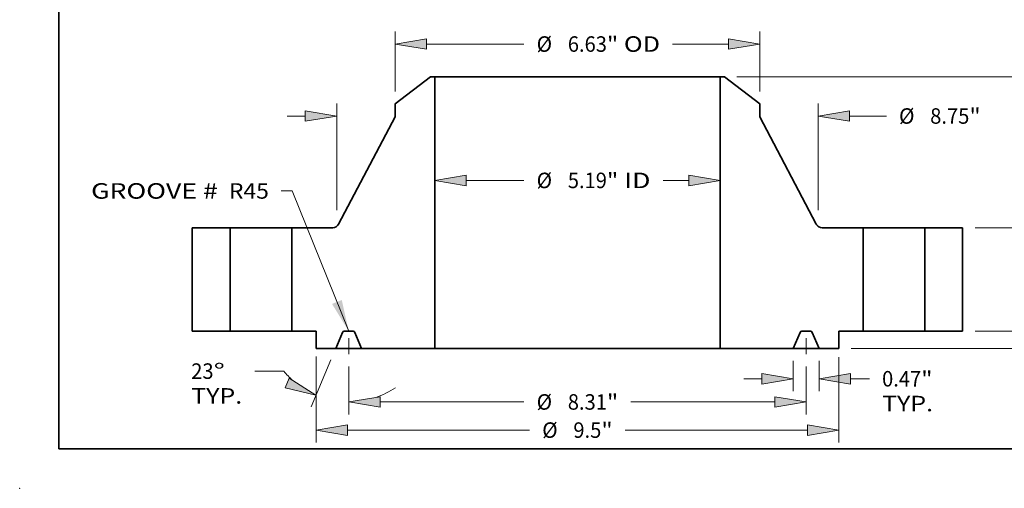
# Model space of a CAD drawing. Extents: x 0 to 10.8, y 0 to 8.3.
# Drawn here: x 0 to 6.3, y 0 to 3 of the extents above; entities that cross this region are included whole.
import ezdxf
from ezdxf.enums import TextEntityAlignment as Align

# ---------------------------------------------------------------- set-up
doc = ezdxf.new("R2010")
doc.units = 0
doc.header["$MEASUREMENT"] = 0
doc.linetypes.add('DASHDOT', pattern=[18.5, 12, -3, 0.5, -3])
doc.layers.get('0').update_dxf_attribs({"lineweight": 13})
doc.layers.add('1', color=7, linetype='Continuous', lineweight=13)
doc.styles.get("Standard").update_dxf_attribs({"font": 'isocp.shx'})

# ---------------------------------------------------------------- blocks, each defined once
blk = doc.blocks.new('BLOCK15')
at = {"color": 7, "lineweight": 13, "ltscale": 0.03937}
blk.add_lwpolyline([(-4.156, 0.002), (-5.185, 2.551), (-5.382, 2.551)], dxfattribs=at)
blk.add_solid([(-4.459, 0.497), (-4.156, 0.002), (-4.282, 0.568)], dxfattribs=at)
for s, p, p2 in [('GROOVE # ', (-8.837, 2.407), (-6.427, 2.407)), (' R45', (-6.427, 2.407), (-5.607, 2.407))]:
    blk.add_text(s, height=0.2812, dxfattribs=at).set_placement(p, p2, align=Align.FIT)
blk = doc.blocks.new('BLOCK16')
at = {"color": 7, "lineweight": 13, "ltscale": 0.03937}
blk.add_line((-2.022, 2.738), (-0.971, 2.738), dxfattribs=at)
at = {"color": 7, "lineweight": 13, "ltscale": 0.011674}
blk.add_line((1.555, 2.738), (2.022, 2.738), dxfattribs=at)
at = {"color": 7, "lineweight": 13, "ltscale": 0.03937}
for points in [[(-2.022, 2.834), (-2.594, 2.738), (-2.022, 2.643)], [(2.022, 2.643), (2.594, 2.738), (2.022, 2.834)]]:
    blk.add_lwpolyline(points, close=True, dxfattribs=at)
for points in [[(-2.022, 2.834), (-2.594, 2.738), (-2.022, 2.834), (-2.022, 2.643)], [(2.022, 2.643), (2.594, 2.738), (2.022, 2.643), (2.022, 2.834)]]:
    blk.add_solid(points, dxfattribs=at)
for s, height, p, p2 in [('%%c', 0.2812, (-0.742, 2.598), (-0.461, 2.598)), ('5.19', 0.2812, (-0.175, 2.598), (0.536, 2.598)), ('"', 0.281, (0.536, 2.598), (0.742, 2.598)), (' ID', 0.2812, (0.742, 2.598), (1.327, 2.598))]:
    blk.add_text(s, height=height, dxfattribs=at).set_placement(p, p2, align=Align.FIT)
blk = doc.blocks.new('BLOCK17')
at = {"color": 7, "lineweight": 13, "ltscale": 0.03937}
for p, q in [((-3.315, 4.352), (-3.315, 5.439)), ((3.315, 4.352), (3.315, 5.439)), ((-2.744, 5.214), (-0.971, 5.214)), ((1.729, 5.214), (2.744, 5.214))]:
    blk.add_line(p, q, dxfattribs=at)
for points in [[(-2.744, 5.309), (-3.315, 5.214), (-2.744, 5.119)], [(2.744, 5.119), (3.315, 5.214), (2.744, 5.309)]]:
    blk.add_lwpolyline(points, close=True, dxfattribs=at)
for points in [[(-2.744, 5.309), (-3.315, 5.214), (-2.744, 5.309), (-2.744, 5.119)], [(2.744, 5.119), (3.315, 5.214), (2.744, 5.119), (2.744, 5.309)]]:
    blk.add_solid(points, dxfattribs=at)
for s, height, p, p2 in [('"', 0.281, (0.536, 5.073), (0.742, 5.073)), ('%%c', 0.2812, (-0.742, 5.073), (-0.461, 5.073)), ('6.63', 0.2812, (-0.175, 5.073), (0.536, 5.073)), (' OD', 0.2812, (0.742, 5.073), (1.501, 5.073))]:
    blk.add_text(s, height=height, dxfattribs=at).set_placement(p, p2, align=Align.FIT)
blk = doc.blocks.new('BLOCK18')
at = {"color": 7, "lineweight": 13, "ltscale": 0.03937}
for p, q in [((-4.75, -0.456), (-4.75, -2.019)), ((4.75, -0.472), (4.75, -2.019)), ((-4.179, -1.794), (-0.869, -1.794)), ((0.869, -1.794), (4.179, -1.794))]:
    blk.add_line(p, q, dxfattribs=at)
for points in [[(-4.179, -1.698), (-4.75, -1.794), (-4.179, -1.889)], [(4.179, -1.889), (4.75, -1.794), (4.179, -1.698)]]:
    blk.add_lwpolyline(points, close=True, dxfattribs=at)
for points in [[(-4.179, -1.698), (-4.75, -1.794), (-4.179, -1.698), (-4.179, -1.889)], [(4.179, -1.889), (4.75, -1.794), (4.179, -1.889), (4.179, -1.698)]]:
    blk.add_solid(points, dxfattribs=at)
for s, height, p, p2 in [('%%c', 0.2812, (-0.641, -1.934), (-0.359, -1.934)), ('9.5', 0.2812, (-0.074, -1.934), (0.434, -1.934)), ('"', 0.281, (0.434, -1.934), (0.641, -1.934))]:
    blk.add_text(s, height=height, dxfattribs=at).set_placement(p, p2, align=Align.FIT)
blk = doc.blocks.new('BLOCK19')
at = {"color": 7, "lineweight": 13, "ltscale": 0.013708}
for p, q in [((3.922, -0.538), (3.922, -1.086)), ((4.391, -0.538), (4.391, -1.086))]:
    blk.add_line(p, q, dxfattribs=at)
at = {"color": 7, "lineweight": 13, "ltscale": 0.008212}
blk.add_line((3.022, -0.861), (3.351, -0.861), dxfattribs=at)
at = {"color": 7, "lineweight": 13, "ltscale": 0.00862}
blk.add_line((4.962, -0.861), (5.307, -0.861), dxfattribs=at)
at = {"color": 7, "lineweight": 13, "ltscale": 0.03937}
for points in [[(3.351, -0.957), (3.922, -0.861), (3.351, -0.766)], [(4.962, -0.766), (4.391, -0.861), (4.962, -0.957)]]:
    blk.add_lwpolyline(points, close=True, dxfattribs=at)
for points in [[(3.351, -0.957), (3.922, -0.861), (3.351, -0.957), (3.351, -0.766)], [(4.962, -0.766), (4.391, -0.861), (4.962, -0.766), (4.962, -0.957)]]:
    blk.add_solid(points, dxfattribs=at)
for s, height, p, p2 in [('"', 0.281, (6.247, -1.002), (6.453, -1.002)), ('0.47', 0.2812, (5.536, -1.002), (6.247, -1.002)), ('TYP.', 0.2812, (5.536, -1.452), (6.462, -1.452))]:
    blk.add_text(s, height=height, dxfattribs=at).set_placement(p, p2, align=Align.FIT)
blk = doc.blocks.new('BLOCK20')
at = {"color": 7, "lineweight": 13, "ltscale": 0.03937}
for p, q in [((-4.157, -0.638), (-4.157, -1.507)), ((4.157, -0.638), (4.157, -1.507)), ((-3.585, -1.282), (-0.971, -1.282)), ((0.971, -1.282), (3.585, -1.282))]:
    blk.add_line(p, q, dxfattribs=at)
for points in [[(-3.585, -1.187), (-4.157, -1.282), (-3.585, -1.378)], [(3.585, -1.378), (4.157, -1.282), (3.585, -1.187)]]:
    blk.add_lwpolyline(points, close=True, dxfattribs=at)
for points in [[(-3.585, -1.187), (-4.157, -1.282), (-3.585, -1.187), (-3.585, -1.378)], [(3.585, -1.378), (4.157, -1.282), (3.585, -1.378), (3.585, -1.187)]]:
    blk.add_solid(points, dxfattribs=at)
for s, height, p, p2 in [('%%c', 0.2812, (-0.742, -1.423), (-0.461, -1.423)), ('8.31', 0.2812, (-0.175, -1.423), (0.536, -1.423)), ('"', 0.281, (0.536, -1.423), (0.742, -1.423))]:
    blk.add_text(s, height=height, dxfattribs=at).set_placement(p, p2, align=Align.FIT)
blk = doc.blocks.new('BLOCK21')
at = {"color": 7, "lineweight": 13, "ltscale": 0.03937}
for p, q in [((-4.479, -0.52), (-4.839, -1.368)), ((-4.157, -0.638), (-4.157, -1.507))]:
    blk.add_line(p, q, dxfattribs=at)
at = {"color": 7, "lineweight": 13, "ltscale": 0.013195}
blk.add_line((-5.336, -0.722), (-5.864, -0.722), dxfattribs=at)
at = {"color": 7, "lineweight": 13, "ltscale": 0.03937}
for points in [[(-5.314, -1.026), (-4.751, -1.161), (-5.24, -0.85)], [(-3.585, -1.187), (-4.157, -1.282), (-3.585, -1.378)]]:
    blk.add_lwpolyline(points, close=True, dxfattribs=at)
for start, end in [(219.1847, 228.0754), (288.9246, 303.88)]:
    blk.add_arc((-4.157, 0.239), 1.522, start, end, dxfattribs=at)
for points in [[(-5.314, -1.026), (-4.751, -1.161), (-5.314, -1.026), (-5.24, -0.85)], [(-3.585, -1.187), (-4.157, -1.282), (-3.585, -1.187), (-3.585, -1.378)]]:
    blk.add_solid(points, dxfattribs=at)
for s, p, p2 in [('23', (-7.018, -0.863), (-6.612, -0.863)), ('%%d', (-6.612, -0.863), (-6.406, -0.863)), ('TYP.', (-7.018, -1.313), (-6.092, -1.313))]:
    blk.add_text(s, height=0.2812, dxfattribs=at).set_placement(p, p2, align=Align.FIT)
blk = doc.blocks.new('BLOCK22')
at = {"color": 7, "lineweight": 13, "ltscale": 0.03937}
for p, q in [((-4.375, 2.198), (-4.375, 4.132)), ((4.375, 2.198), (4.375, 4.132))]:
    blk.add_line(p, q, dxfattribs=at)
at = {"color": 7, "lineweight": 13, "ltscale": 0.008212}
blk.add_line((-5.275, 3.907), (-4.946, 3.907), dxfattribs=at)
at = {"color": 7, "lineweight": 13, "ltscale": 0.016712}
blk.add_line((4.946, 3.907), (5.615, 3.907), dxfattribs=at)
at = {"color": 7, "lineweight": 13, "ltscale": 0.03937}
for points in [[(-4.946, 3.812), (-4.375, 3.907), (-4.946, 4.003)], [(4.946, 4.003), (4.375, 3.907), (4.946, 3.812)]]:
    blk.add_lwpolyline(points, close=True, dxfattribs=at)
for points in [[(-4.946, 3.812), (-4.375, 3.907), (-4.946, 3.812), (-4.946, 4.003)], [(4.946, 4.003), (4.375, 3.907), (4.946, 4.003), (4.946, 3.812)]]:
    blk.add_solid(points, dxfattribs=at)
for s, height, p, p2 in [('%%c', 0.2812, (5.843, 3.767), (6.125, 3.767)), ('8.75', 0.2812, (6.41, 3.767), (7.122, 3.767)), ('"', 0.281, (7.122, 3.767), (7.328, 3.767))]:
    blk.add_text(s, height=height, dxfattribs=at).set_placement(p, p2, align=Align.FIT)
blk = doc.blocks.new('BLOCK23')
at = {"color": 7, "lineweight": 13, "ltscale": 0.008212}
blk.add_line((10.238, 0.571), (10.238, 0.9), dxfattribs=at)
at = {"color": 7, "lineweight": 13, "ltscale": 0.03937}
for p, q in [((7.225, 0), (10.463, 0)), ((4.975, -0.313), (10.463, -0.313))]:
    blk.add_line(p, q, dxfattribs=at)
at = {"color": 7, "lineweight": 13, "ltscale": 0.005374}
blk.add_line((10.238, -1.099), (10.238, -0.884), dxfattribs=at)
at = {"color": 7, "lineweight": 13, "ltscale": 0.03937}
for points in [[(10.143, 0.571), (10.238, 0), (10.333, 0.571)], [(10.333, -0.884), (10.238, -0.313), (10.143, -0.884)]]:
    blk.add_lwpolyline(points, close=True, dxfattribs=at)
for points in [[(10.143, 0.571), (10.238, 0), (10.143, 0.571), (10.333, 0.571)], [(10.333, -0.884), (10.238, -0.313), (10.333, -0.884), (10.143, -0.884)]]:
    blk.add_solid(points, dxfattribs=at)
for s, height, p, p2 in [('0.31', 0.2812, (9.779, -1.609), (10.491, -1.609)), ('"', 0.281, (10.491, -1.609), (10.697, -1.609))]:
    blk.add_text(s, height=height, dxfattribs=at).set_placement(p, p2, align=Align.FIT)
blk = doc.blocks.new('BLOCK24')
at = {"color": 7, "lineweight": 13, "ltscale": 0.03937}
for p, q in [((7.225, 1.88), (9.5, 1.88)), ((7.225, 0), (9.5, 0))]:
    blk.add_line(p, q, dxfattribs=at)
for points in [[(9.37, 1.309), (9.275, 1.88), (9.18, 1.309)], [(9.18, 0.571), (9.275, 0), (9.37, 0.571)]]:
    blk.add_lwpolyline(points, close=True, dxfattribs=at)
for points in [[(9.37, 1.309), (9.275, 1.88), (9.37, 1.309), (9.18, 1.309)], [(9.18, 0.571), (9.275, 0), (9.18, 0.571), (9.37, 0.571)]]:
    blk.add_solid(points, dxfattribs=at)
for s, height, p, p2 in [('1.88', 0.2812, (8.816, 0.799), (9.527, 0.799)), ('"', 0.281, (9.527, 0.799), (9.734, 0.799))]:
    blk.add_text(s, height=height, dxfattribs=at).set_placement(p, p2, align=Align.FIT)
blk = doc.blocks.new('BLOCK25')
at = {"color": 7, "lineweight": 13, "ltscale": 0.03937}
for p, q in [((2.897, 4.62), (10.463, 4.62)), ((10.238, 2.679), (10.238, 4.049)), ((10.238, 0.571), (10.238, 1.941)), ((7.225, 0), (10.463, 0))]:
    blk.add_line(p, q, dxfattribs=at)
for points in [[(10.333, 4.049), (10.238, 4.62), (10.143, 4.049)], [(10.143, 0.571), (10.238, 0), (10.333, 0.571)]]:
    blk.add_lwpolyline(points, close=True, dxfattribs=at)
for points in [[(10.333, 4.049), (10.238, 4.62), (10.333, 4.049), (10.143, 4.049)], [(10.143, 0.571), (10.238, 0), (10.143, 0.571), (10.333, 0.571)]]:
    blk.add_solid(points, dxfattribs=at)
for s, height, p, p2 in [('4.62', 0.2812, (9.779, 2.169), (10.491, 2.169)), ('"', 0.281, (10.491, 2.169), (10.697, 2.169))]:
    blk.add_text(s, height=height, dxfattribs=at).set_placement(p, p2, align=Align.FIT)
blk = doc.blocks.new('BLOCK26')
at = {"color": 7, "lineweight": 5, "ltscale": 0.03937}
for p, q in [((-7, 0), (-7, 1.88)), ((-6.31, 1.88), (-6.31, 0))]:
    blk.add_line(p, q, dxfattribs=at)
at = {"color": 7, "lineweight": 5, "ltscale": 0.01725}
for p, q in [((-7, 1.88), (-6.31, 1.88)), ((-6.31, 0), (-7, 0))]:
    blk.add_line(p, q, dxfattribs=at)
blk = doc.blocks.new('BLOCK27')
at = {"color": 7, "lineweight": 5, "ltscale": 0.03937}
for p, q in [((-3.315, 4.127), (-2.672, 4.62)), ((-2.594, 4.62), (-2.594, -0.313)), ((-4.341, 1.944), (-3.315, 3.891)), ((-5.19, 0), (-5.19, 1.88)), ((-2.594, -0.313), (-3.922, -0.313))]:
    blk.add_line(p, q, dxfattribs=at)
at = {"color": 7, "lineweight": 5, "ltscale": 0.001969}
blk.add_line((-2.672, 4.62), (-2.594, 4.62), dxfattribs=at)
at = {"color": 7, "lineweight": 5, "ltscale": 0.005906}
blk.add_line((-3.315, 3.891), (-3.315, 4.127), dxfattribs=at)
at = {"color": 7, "lineweight": 5, "ltscale": 0.018565}
blk.add_line((-5.19, 1.88), (-4.447, 1.88), dxfattribs=at)
at = {"color": 7, "lineweight": 5, "ltscale": 0.000171386}
for p, q in [((-4.447, 1.88), (-4.441, 1.88)), ((-4.394, 1.892), (-4.388, 1.896))]:
    blk.add_line(p, q, dxfattribs=at)
at = {"color": 7, "lineweight": 5, "ltscale": 0.00017139}
blk.add_line((-4.441, 1.88), (-4.434, 1.881), dxfattribs=at)
at = {"color": 7, "lineweight": 5, "ltscale": 0.000171387}
for p, q in [((-4.434, 1.881), (-4.427, 1.882)), ((-4.377, 1.903), (-4.371, 1.907))]:
    blk.add_line(p, q, dxfattribs=at)
at = {"color": 7, "lineweight": 5, "ltscale": 0.000171391}
for p, q in [((-4.427, 1.882), (-4.42, 1.883)), ((-4.407, 1.887), (-4.401, 1.889)), ((-4.357, 1.921), (-4.352, 1.927))]:
    blk.add_line(p, q, dxfattribs=at)
at = {"color": 7, "lineweight": 5, "ltscale": 0.000171393}
blk.add_line((-4.42, 1.883), (-4.414, 1.885), dxfattribs=at)
at = {"color": 7, "lineweight": 5, "ltscale": 0.000171396}
blk.add_line((-4.414, 1.885), (-4.407, 1.887), dxfattribs=at)
at = {"color": 7, "lineweight": 5, "ltscale": 0.000171389}
for p, q in [((-4.401, 1.889), (-4.394, 1.892)), ((-4.388, 1.896), (-4.382, 1.899))]:
    blk.add_line(p, q, dxfattribs=at)
at = {"color": 7, "lineweight": 5, "ltscale": 0.000171388}
for p, q in [((-4.382, 1.899), (-4.377, 1.903)), ((-4.361, 1.916), (-4.357, 1.921)), ((-4.348, 1.932), (-4.345, 1.938)), ((-4.345, 1.938), (-4.341, 1.944))]:
    blk.add_line(p, q, dxfattribs=at)
at = {"color": 7, "lineweight": 5, "ltscale": 0.000171392}
for p, q in [((-4.371, 1.907), (-4.366, 1.912)), ((-4.366, 1.912), (-4.361, 1.916)), ((-4.352, 1.927), (-4.348, 1.932))]:
    blk.add_line(p, q, dxfattribs=at)
at = {"color": 7, "lineweight": 5, "ltscale": 0.011}
blk.add_line((-4.75, 0), (-5.19, 0), dxfattribs=at)
at = {"color": 7, "lineweight": 5, "ltscale": 0.007825}
blk.add_line((-4.75, -0.313), (-4.75, 0), dxfattribs=at)
at = {"color": 7, "lineweight": 5, "ltscale": 4.76838e-05}
for p, q in [((-4.238, 0), (-4.24, 0)), ((-4.073, 0), (-4.075, 0))]:
    blk.add_line(p, q, dxfattribs=at)
at = {"color": 7, "lineweight": 5, "ltscale": 0.004056}
blk.add_line((-4.075, 0), (-4.238, 0), dxfattribs=at)
at = {"color": 7, "lineweight": 5, "ltscale": 0.007988}
for p, q in [((-4.266, -0.019), (-4.391, -0.313)), ((-3.922, -0.313), (-4.047, -0.019))]:
    blk.add_line(p, q, dxfattribs=at)
at = {"color": 7, "lineweight": 5, "ltscale": 4.76896e-05}
for p, q in [((-4.265, -0.017), (-4.266, -0.019)), ((-4.068, -0.001), (-4.07, -0.001)), ((-4.047, -0.019), (-4.048, -0.017))]:
    blk.add_line(p, q, dxfattribs=at)
at = {"color": 7, "lineweight": 5, "ltscale": 4.76909e-05}
for p, q in [((-4.264, -0.015), (-4.265, -0.017)), ((-4.254, -0.005), (-4.256, -0.006))]:
    blk.add_line(p, q, dxfattribs=at)
at = {"color": 7, "lineweight": 5, "ltscale": 4.76901e-05}
blk.add_line((-4.263, -0.014), (-4.264, -0.015), dxfattribs=at)
at = {"color": 7, "lineweight": 5, "ltscale": 4.76919e-05}
blk.add_line((-4.262, -0.012), (-4.263, -0.014), dxfattribs=at)
at = {"color": 7, "lineweight": 5, "ltscale": 4.76889e-05}
for p, q in [((-4.261, -0.011), (-4.262, -0.012)), ((-4.251, -0.003), (-4.252, -0.004)), ((-4.056, -0.007), (-4.057, -0.006))]:
    blk.add_line(p, q, dxfattribs=at)
at = {"color": 7, "lineweight": 5, "ltscale": 4.76907e-05}
for p, q in [((-4.26, -0.009), (-4.261, -0.011)), ((-4.048, -0.017), (-4.049, -0.015))]:
    blk.add_line(p, q, dxfattribs=at)
at = {"color": 7, "lineweight": 5, "ltscale": 4.76885e-05}
for p, q in [((-4.258, -0.008), (-4.26, -0.009)), ((-4.256, -0.006), (-4.257, -0.007))]:
    blk.add_line(p, q, dxfattribs=at)
at = {"color": 7, "lineweight": 5, "ltscale": 4.76933e-05}
blk.add_line((-4.257, -0.007), (-4.258, -0.008), dxfattribs=at)
at = {"color": 7, "lineweight": 5, "ltscale": 4.76938e-05}
blk.add_line((-4.252, -0.004), (-4.254, -0.005), dxfattribs=at)
at = {"color": 7, "lineweight": 5, "ltscale": 4.76874e-05}
for p, q in [((-4.249, -0.002), (-4.251, -0.003)), ((-4.062, -0.003), (-4.064, -0.002))]:
    blk.add_line(p, q, dxfattribs=at)
at = {"color": 7, "lineweight": 5, "ltscale": 4.7694e-05}
for p, q in [((-4.247, -0.001), (-4.249, -0.002)), ((-4.064, -0.002), (-4.066, -0.001))]:
    blk.add_line(p, q, dxfattribs=at)
at = {"color": 7, "lineweight": 5, "ltscale": 4.76913e-05}
blk.add_line((-4.245, -0.001), (-4.247, -0.001), dxfattribs=at)
at = {"color": 7, "lineweight": 5, "ltscale": 4.76895e-05}
blk.add_line((-4.243, -0.001), (-4.245, -0.001), dxfattribs=at)
at = {"color": 7, "lineweight": 5, "ltscale": 4.76914e-05}
for p, q in [((-4.241, 0), (-4.243, -0.001)), ((-4.07, -0.001), (-4.072, 0)), ((-4.066, -0.001), (-4.068, -0.001))]:
    blk.add_line(p, q, dxfattribs=at)
at = {"color": 7, "lineweight": 5, "ltscale": 4.76915e-05}
blk.add_line((-4.24, 0), (-4.241, 0), dxfattribs=at)
at = {"color": 7, "lineweight": 5, "ltscale": 4.76916e-05}
blk.add_line((-4.072, 0), (-4.073, 0), dxfattribs=at)
at = {"color": 7, "lineweight": 5, "ltscale": 4.76955e-05}
blk.add_line((-4.061, -0.004), (-4.062, -0.003), dxfattribs=at)
at = {"color": 7, "lineweight": 5, "ltscale": 4.76872e-05}
blk.add_line((-4.059, -0.005), (-4.061, -0.004), dxfattribs=at)
at = {"color": 7, "lineweight": 5, "ltscale": 4.7691e-05}
blk.add_line((-4.057, -0.006), (-4.059, -0.005), dxfattribs=at)
at = {"color": 7, "lineweight": 5, "ltscale": 4.76937e-05}
blk.add_line((-4.055, -0.008), (-4.056, -0.007), dxfattribs=at)
at = {"color": 7, "lineweight": 5, "ltscale": 4.76886e-05}
blk.add_line((-4.053, -0.009), (-4.055, -0.008), dxfattribs=at)
at = {"color": 7, "lineweight": 5, "ltscale": 4.76906e-05}
blk.add_line((-4.052, -0.011), (-4.053, -0.009), dxfattribs=at)
at = {"color": 7, "lineweight": 5, "ltscale": 4.76932e-05}
blk.add_line((-4.051, -0.012), (-4.052, -0.011), dxfattribs=at)
at = {"color": 7, "lineweight": 5, "ltscale": 4.76871e-05}
blk.add_line((-4.05, -0.014), (-4.051, -0.012), dxfattribs=at)
at = {"color": 7, "lineweight": 5, "ltscale": 4.76897e-05}
blk.add_line((-4.049, -0.015), (-4.05, -0.014), dxfattribs=at)
at = {"color": 7, "lineweight": 5, "ltscale": 0.008975}
blk.add_line((-4.391, -0.313), (-4.75, -0.313), dxfattribs=at)
blk = doc.blocks.new('BLOCK28')
at = {"color": 7, "lineweight": 5, "ltscale": 0.03937}
for p, q in [((2.594, -0.313), (2.594, 4.62)), ((2.672, 4.62), (3.315, 4.127)), ((3.315, 3.891), (4.341, 1.944)), ((5.19, 1.88), (5.19, 0)), ((3.922, -0.313), (2.594, -0.313))]:
    blk.add_line(p, q, dxfattribs=at)
at = {"color": 7, "lineweight": 5, "ltscale": 0.001969}
blk.add_line((2.594, 4.62), (2.672, 4.62), dxfattribs=at)
at = {"color": 7, "lineweight": 5, "ltscale": 0.005906}
blk.add_line((3.315, 4.127), (3.315, 3.891), dxfattribs=at)
at = {"color": 7, "lineweight": 5, "ltscale": 0.000171388}
for p, q in [((4.341, 1.944), (4.345, 1.938)), ((4.345, 1.938), (4.348, 1.932)), ((4.357, 1.921), (4.361, 1.916)), ((4.377, 1.903), (4.382, 1.899))]:
    blk.add_line(p, q, dxfattribs=at)
at = {"color": 7, "lineweight": 5, "ltscale": 0.000171392}
for p, q in [((4.348, 1.932), (4.352, 1.927)), ((4.361, 1.916), (4.366, 1.912)), ((4.366, 1.912), (4.371, 1.907))]:
    blk.add_line(p, q, dxfattribs=at)
at = {"color": 7, "lineweight": 5, "ltscale": 0.000171391}
for p, q in [((4.352, 1.927), (4.357, 1.921)), ((4.401, 1.889), (4.407, 1.887)), ((4.42, 1.883), (4.427, 1.882))]:
    blk.add_line(p, q, dxfattribs=at)
at = {"color": 7, "lineweight": 5, "ltscale": 0.000171387}
for p, q in [((4.371, 1.907), (4.377, 1.903)), ((4.427, 1.882), (4.434, 1.881))]:
    blk.add_line(p, q, dxfattribs=at)
at = {"color": 7, "lineweight": 5, "ltscale": 0.000171389}
for p, q in [((4.382, 1.899), (4.388, 1.896)), ((4.394, 1.892), (4.401, 1.889))]:
    blk.add_line(p, q, dxfattribs=at)
at = {"color": 7, "lineweight": 5, "ltscale": 0.000171386}
for p, q in [((4.388, 1.896), (4.394, 1.892)), ((4.441, 1.88), (4.447, 1.88))]:
    blk.add_line(p, q, dxfattribs=at)
at = {"color": 7, "lineweight": 5, "ltscale": 0.000171396}
blk.add_line((4.407, 1.887), (4.414, 1.885), dxfattribs=at)
at = {"color": 7, "lineweight": 5, "ltscale": 0.000171393}
blk.add_line((4.414, 1.885), (4.42, 1.883), dxfattribs=at)
at = {"color": 7, "lineweight": 5, "ltscale": 0.00017139}
blk.add_line((4.434, 1.881), (4.441, 1.88), dxfattribs=at)
at = {"color": 7, "lineweight": 5, "ltscale": 0.018565}
blk.add_line((4.447, 1.88), (5.19, 1.88), dxfattribs=at)
at = {"color": 7, "lineweight": 5, "ltscale": 4.76838e-05}
for p, q in [((4.075, 0), (4.073, 0)), ((4.24, 0), (4.238, 0))]:
    blk.add_line(p, q, dxfattribs=at)
at = {"color": 7, "lineweight": 5, "ltscale": 0.004056}
blk.add_line((4.238, 0), (4.075, 0), dxfattribs=at)
at = {"color": 7, "lineweight": 5, "ltscale": 0.011}
blk.add_line((5.19, 0), (4.75, 0), dxfattribs=at)
at = {"color": 7, "lineweight": 5, "ltscale": 0.007825}
blk.add_line((4.75, 0), (4.75, -0.313), dxfattribs=at)
at = {"color": 7, "lineweight": 5, "ltscale": 0.007988}
for p, q in [((4.047, -0.019), (3.922, -0.313)), ((4.391, -0.313), (4.266, -0.019))]:
    blk.add_line(p, q, dxfattribs=at)
at = {"color": 7, "lineweight": 5, "ltscale": 4.76896e-05}
for p, q in [((4.048, -0.017), (4.047, -0.019)), ((4.07, -0.001), (4.068, -0.001)), ((4.266, -0.019), (4.265, -0.017))]:
    blk.add_line(p, q, dxfattribs=at)
at = {"color": 7, "lineweight": 5, "ltscale": 4.76907e-05}
for p, q in [((4.049, -0.015), (4.048, -0.017)), ((4.261, -0.011), (4.26, -0.009))]:
    blk.add_line(p, q, dxfattribs=at)
at = {"color": 7, "lineweight": 5, "ltscale": 4.76897e-05}
blk.add_line((4.05, -0.014), (4.049, -0.015), dxfattribs=at)
at = {"color": 7, "lineweight": 5, "ltscale": 4.76871e-05}
blk.add_line((4.051, -0.012), (4.05, -0.014), dxfattribs=at)
at = {"color": 7, "lineweight": 5, "ltscale": 4.76932e-05}
blk.add_line((4.052, -0.011), (4.051, -0.012), dxfattribs=at)
at = {"color": 7, "lineweight": 5, "ltscale": 4.76906e-05}
blk.add_line((4.053, -0.009), (4.052, -0.011), dxfattribs=at)
at = {"color": 7, "lineweight": 5, "ltscale": 4.76886e-05}
blk.add_line((4.055, -0.008), (4.053, -0.009), dxfattribs=at)
at = {"color": 7, "lineweight": 5, "ltscale": 4.76937e-05}
blk.add_line((4.056, -0.007), (4.055, -0.008), dxfattribs=at)
at = {"color": 7, "lineweight": 5, "ltscale": 4.76889e-05}
for p, q in [((4.057, -0.006), (4.056, -0.007)), ((4.252, -0.004), (4.251, -0.003)), ((4.262, -0.012), (4.261, -0.011))]:
    blk.add_line(p, q, dxfattribs=at)
at = {"color": 7, "lineweight": 5, "ltscale": 4.7691e-05}
blk.add_line((4.059, -0.005), (4.057, -0.006), dxfattribs=at)
at = {"color": 7, "lineweight": 5, "ltscale": 4.76872e-05}
blk.add_line((4.061, -0.004), (4.059, -0.005), dxfattribs=at)
at = {"color": 7, "lineweight": 5, "ltscale": 4.76955e-05}
blk.add_line((4.062, -0.003), (4.061, -0.004), dxfattribs=at)
at = {"color": 7, "lineweight": 5, "ltscale": 4.76874e-05}
for p, q in [((4.064, -0.002), (4.062, -0.003)), ((4.251, -0.003), (4.249, -0.002))]:
    blk.add_line(p, q, dxfattribs=at)
at = {"color": 7, "lineweight": 5, "ltscale": 4.7694e-05}
for p, q in [((4.066, -0.001), (4.064, -0.002)), ((4.249, -0.002), (4.247, -0.001))]:
    blk.add_line(p, q, dxfattribs=at)
at = {"color": 7, "lineweight": 5, "ltscale": 4.76914e-05}
for p, q in [((4.068, -0.001), (4.066, -0.001)), ((4.072, 0), (4.07, -0.001)), ((4.243, -0.001), (4.241, 0))]:
    blk.add_line(p, q, dxfattribs=at)
at = {"color": 7, "lineweight": 5, "ltscale": 4.76916e-05}
blk.add_line((4.073, 0), (4.072, 0), dxfattribs=at)
at = {"color": 7, "lineweight": 5, "ltscale": 4.76915e-05}
blk.add_line((4.241, 0), (4.24, 0), dxfattribs=at)
at = {"color": 7, "lineweight": 5, "ltscale": 4.76895e-05}
blk.add_line((4.245, -0.001), (4.243, -0.001), dxfattribs=at)
at = {"color": 7, "lineweight": 5, "ltscale": 4.76913e-05}
blk.add_line((4.247, -0.001), (4.245, -0.001), dxfattribs=at)
at = {"color": 7, "lineweight": 5, "ltscale": 4.76938e-05}
blk.add_line((4.254, -0.005), (4.252, -0.004), dxfattribs=at)
at = {"color": 7, "lineweight": 5, "ltscale": 4.76909e-05}
for p, q in [((4.256, -0.006), (4.254, -0.005)), ((4.265, -0.017), (4.264, -0.015))]:
    blk.add_line(p, q, dxfattribs=at)
at = {"color": 7, "lineweight": 5, "ltscale": 4.76885e-05}
for p, q in [((4.257, -0.007), (4.256, -0.006)), ((4.26, -0.009), (4.258, -0.008))]:
    blk.add_line(p, q, dxfattribs=at)
at = {"color": 7, "lineweight": 5, "ltscale": 4.76933e-05}
blk.add_line((4.258, -0.008), (4.257, -0.007), dxfattribs=at)
at = {"color": 7, "lineweight": 5, "ltscale": 4.76919e-05}
blk.add_line((4.263, -0.014), (4.262, -0.012), dxfattribs=at)
at = {"color": 7, "lineweight": 5, "ltscale": 4.76901e-05}
blk.add_line((4.264, -0.015), (4.263, -0.014), dxfattribs=at)
at = {"color": 7, "lineweight": 5, "ltscale": 0.008975}
blk.add_line((4.75, -0.313), (4.391, -0.313), dxfattribs=at)
blk = doc.blocks.new('BLOCK29')
at = {"color": 7, "lineweight": 5, "ltscale": 0.01725}
for p, q in [((6.31, 1.88), (7, 1.88)), ((7, 0), (6.31, 0))]:
    blk.add_line(p, q, dxfattribs=at)
at = {"color": 7, "lineweight": 5, "ltscale": 0.03937}
for p, q in [((6.31, 0), (6.31, 1.88)), ((7, 1.88), (7, 0))]:
    blk.add_line(p, q, dxfattribs=at)

msp = doc.modelspace()

# ---------------------------------------------------------------- linework, layer by layer
at = {"color": 7, "lineweight": 35, "ltscale": 0.007089}
for p, q in [((2.612, 2.6142), (2.387, 2.4416)), ((4.4825, 2.6142), (4.7075, 2.4416))]:
    msp.add_line(p, q, dxfattribs=at)
at = {"color": 7, "lineweight": 35, "ltscale": 0.000688976}
for p, q in [((2.6395, 2.6142), (2.612, 2.6142)), ((4.4825, 2.6142), (4.455, 2.6142))]:
    msp.add_line(p, q, dxfattribs=at)
at = {"color": 7, "lineweight": 35, "ltscale": 0.03937}
for p, q in [((2.6395, 2.6142), (3.9824, 2.6142)), ((2.6395, 2.6142), (2.6395, 0.8876)), ((4.455, 2.6142), (4.455, 0.8876)), ((2.6395, 0.8876), (3.9824, 0.8876))]:
    msp.add_line(p, q, dxfattribs=at)
at = {"color": 7, "lineweight": 35, "ltscale": 0.011813}
for p, q in [((3.9824, 2.6142), (4.455, 2.6142)), ((3.9824, 0.8876), (4.455, 0.8876))]:
    msp.add_line(p, q, dxfattribs=at)
at = {"color": 7, "lineweight": 35, "ltscale": 0.002067}
for p, q in [((2.387, 2.4416), (2.387, 2.3589)), ((4.7075, 2.4416), (4.7075, 2.3589))]:
    msp.add_line(p, q, dxfattribs=at)
at = {"color": 7, "lineweight": 35, "ltscale": 0.019254}
for p, q in [((2.387, 2.3589), (2.0278, 1.6776)), ((4.7075, 2.3589), (5.0667, 1.6776))]:
    msp.add_line(p, q, dxfattribs=at)
at = {"color": 7, "lineweight": 35, "ltscale": 0.01645}
for p, q in [((1.0973, 1.6552), (1.0973, 0.9972)), ((1.3388, 1.6552), (1.3388, 0.9972)), ((1.7308, 1.6552), (1.7308, 0.9972)), ((5.3638, 1.6552), (5.3638, 0.9972)), ((5.7558, 1.6552), (5.7558, 0.9972)), ((5.9973, 1.6552), (5.9973, 0.9972))]:
    msp.add_line(p, q, dxfattribs=at)
at = {"color": 7, "lineweight": 35, "ltscale": 0.006038}
for p, q in [((1.3388, 1.6552), (1.0973, 1.6552)), ((5.9973, 1.6552), (5.7558, 1.6552)), ((1.3388, 0.9972), (1.0973, 0.9972)), ((5.9973, 0.9972), (5.7558, 0.9972))]:
    msp.add_line(p, q, dxfattribs=at)
at = {"color": 7, "lineweight": 35, "ltscale": 0.007249}
for p, q in [((1.3388, 1.6552), (1.6287, 1.6552)), ((5.3638, 1.6552), (5.6537, 1.6552)), ((1.3388, 0.9972), (1.6287, 0.9972)), ((5.3638, 0.9972), (5.6537, 0.9972))]:
    msp.add_line(p, q, dxfattribs=at)
at = {"color": 7, "lineweight": 35, "ltscale": 0.002551}
for p, q in [((1.6287, 1.6552), (1.7308, 1.6552)), ((5.6537, 1.6552), (5.7558, 1.6552)), ((1.6287, 0.9972), (1.7308, 0.9972)), ((5.6537, 0.9972), (5.7558, 0.9972))]:
    msp.add_line(p, q, dxfattribs=at)
at = {"color": 7, "lineweight": 35, "ltscale": 0.006498}
for p, q in [((1.9907, 1.6552), (1.7308, 1.6552)), ((5.3638, 1.6552), (5.1038, 1.6552))]:
    msp.add_line(p, q, dxfattribs=at)
at = {"color": 7, "linetype": 'DASHDOT', "lineweight": 13, "ltscale": 0.00448}
for p, q in [((2.0925, 0.8527), (2.0925, 1.0319)), ((5.002, 0.8527), (5.002, 1.0319))]:
    msp.add_line(p, q, dxfattribs=at)
at = {"color": 7, "lineweight": 35, "ltscale": 0.00385}
for p, q in [((1.8848, 0.9972), (1.7308, 0.9972)), ((5.3638, 0.9972), (5.2098, 0.9972))]:
    msp.add_line(p, q, dxfattribs=at)
at = {"color": 7, "lineweight": 35, "ltscale": 0.002739}
for p, q in [((1.8848, 0.9972), (1.8848, 0.8876)), ((5.2098, 0.9972), (5.2098, 0.8876))]:
    msp.add_line(p, q, dxfattribs=at)
at = {"color": 7, "lineweight": 35, "ltscale": 0.002796}
for p, q in [((2.0541, 0.9906), (2.0104, 0.8876)), ((2.1746, 0.8876), (2.1309, 0.9906)), ((4.92, 0.8876), (4.9636, 0.9906)), ((5.0404, 0.9906), (5.0841, 0.8876))]:
    msp.add_line(p, q, dxfattribs=at)
at = {"color": 7, "lineweight": 35, "ltscale": 0.00142}
for p, q in [((2.1209, 0.9972), (2.0641, 0.9972)), ((5.0304, 0.9972), (4.9736, 0.9972))]:
    msp.add_line(p, q, dxfattribs=at)
at = {"color": 7, "lineweight": 35, "ltscale": 0.003141}
for p, q in [((2.0104, 0.8876), (1.8848, 0.8876)), ((5.2098, 0.8876), (5.0841, 0.8876))]:
    msp.add_line(p, q, dxfattribs=at)
at = {"color": 7, "lineweight": 35, "ltscale": 0.004104}
for p, q in [((2.0104, 0.8876), (2.1746, 0.8876)), ((4.92, 0.8876), (5.0841, 0.8876))]:
    msp.add_line(p, q, dxfattribs=at)
at = {"color": 7, "lineweight": 35, "ltscale": 0.011624}
for p, q in [((2.6395, 0.8876), (2.1746, 0.8876)), ((4.92, 0.8876), (4.455, 0.8876))]:
    msp.add_line(p, q, dxfattribs=at)
at = {"color": 7, "lineweight": 35, "ltscale": 0.03937}
for points in [[(1.9907, 1.6552, 0.27827), (2.0278, 1.6776)], [(5.0667, 1.6776, 0.27827), (5.1038, 1.6552)], [(2.0641, 0.9972, 0.300965), (2.0541, 0.9906)], [(2.1309, 0.9906, 0.300965), (2.1209, 0.9972)], [(4.9736, 0.9972, 0.300965), (4.9636, 0.9906)], [(5.0404, 0.9906, 0.300965), (5.0304, 0.9972)]]:
    msp.add_lwpolyline(points, format="xyb", dxfattribs=at)
at = {"color": 7, "lineweight": 5, "ltscale": 0.03937}
msp.add_point((0, 0), dxfattribs=at)
at = {"layer": '1', "color": 7, "lineweight": 35, "ltscale": 0.03937}
for q in [(0.25, 8.25), (10.75, 0.25)]:
    msp.add_line((0.25, 0.25), q, dxfattribs=at)

# ---------------------------------------------------------------- block references
at = {"lineweight": 0, "xscale": 0.35, "yscale": 0.35, "zscale": 0.35}
for name in ['BLOCK17', 'BLOCK27', 'BLOCK28', 'BLOCK25', 'BLOCK22', 'BLOCK16', 'BLOCK15', 'BLOCK26', 'BLOCK29', 'BLOCK24', 'BLOCK23', 'BLOCK21', 'BLOCK18', 'BLOCK20', 'BLOCK19']:
    msp.add_blockref(name, (3.5473, 0.9972), dxfattribs=at)

doc.saveas('drawing.dxf')
